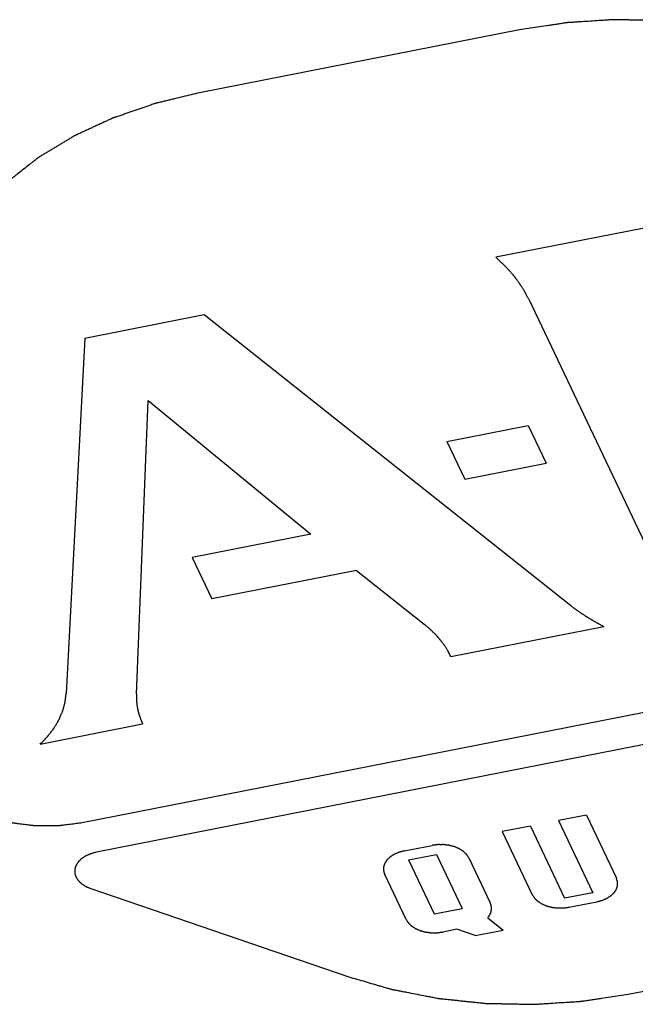
# Paper-space layout '10004648115_1_4' of a CAD drawing. Units: inches. Extents: x 0 to 34, y 0 to 22.
# Drawn here: x 11.9 to 12, y 10.8 to 11 of the extents above; entities that cross this region are included whole.
import ezdxf

# ---------------------------------------------------------------- set-up
doc = ezdxf.new("R2010")
doc.units = ezdxf.units.IN
doc.header["$LTSCALE"] = 1.87
doc.header["$MEASUREMENT"] = 0
doc.layers.get('0').update_dxf_attribs({"linetype": 'CONTINUOUS'})

psp = doc.layouts.new('10004648115_1_4')

# ---------------------------------------------------------------- linework, layer by layer
at = {"color": 7, "linetype": 'CONTINUOUS'}
for p, q in [((12.01598, 11.0333), (11.93003, 11.01641)), ((12.0994, 10.98988), (12.00957, 10.97223)), ((12.01844, 10.96101), (12.05408, 10.88607)), ((11.89925, 10.95055), (11.93125, 10.95684)), ((11.93125, 10.95684), (12.02967, 10.87879)), ((11.89925, 10.95055), (11.89424, 10.85515)), ((11.91308, 10.85493), (11.91628, 10.93379)), ((11.91628, 10.93379), (11.95989, 10.8979)), ((11.99643, 10.92281), (12.01827, 10.9271)), ((12.01827, 10.9271), (12.0231, 10.91694)), ((11.99643, 10.92281), (12.00127, 10.91264)), ((12.00127, 10.91264), (12.0231, 10.91694)), ((11.95989, 10.8979), (11.92809, 10.89165)), ((11.92809, 10.89165), (11.93339, 10.88052)), ((11.97219, 10.88814), (11.93339, 10.88052)), ((11.97219, 10.88814), (11.99041, 10.87369)), ((11.89854, 10.82048), (12.21254, 10.88219)), ((12.21634, 10.8742), (11.90234, 10.81249)), ((11.99754, 10.86507), (12.03858, 10.87314)), ((11.88728, 10.84155), (11.91477, 10.84695)), ((12.03394, 10.82248), (12.02641, 10.821)), ((12.02641, 10.821), (12.03562, 10.80164)), ((12.03394, 10.82248), (12.042, 10.80554)), ((12.01888, 10.81952), (12.01135, 10.81804)), ((12.01135, 10.81804), (12.01941, 10.8011)), ((12.01888, 10.81952), (12.02809, 10.80016)), ((11.985, 10.81286), (11.99253, 10.81434)), ((11.98615, 10.81044), (11.99368, 10.81192)), ((11.99368, 10.81192), (12.00058, 10.7974)), ((11.98615, 10.81044), (11.99305, 10.79592)), ((12.00236, 10.81098), (12.00811, 10.79888)), ((11.98552, 10.79444), (11.97977, 10.80654)), ((11.90088, 10.80272), (11.97016, 10.77904)), ((12.03562, 10.80164), (12.02809, 10.80016)), ((12.02924, 10.79774), (12.03677, 10.79922)), ((11.99305, 10.79592), (12.00058, 10.7974)), ((12.00745, 10.79491), (12.01157, 10.79162)), ((11.99912, 10.79182), (11.99536, 10.79108)), ((12.00404, 10.79014), (11.99912, 10.79182)), ((12.00404, 10.79014), (12.01157, 10.79162)), ((12.04514, 10.7744), (12.13109, 10.79129))]:
    psp.add_line(p, q, dxfattribs=at)
for points, knots in [([(12.09097, 11.02866), (12.09025, 11.02887), (12.0888, 11.02929), (12.08663, 11.02992), (12.08482, 11.03044), (12.08337, 11.03086), (12.08229, 11.03118), (12.08138, 11.03144), (12.08066, 11.03165), (12.08021, 11.03178), (12.07984, 11.03188), (12.07962, 11.03195), (12.07946, 11.032), (12.07937, 11.03202), (12.07927, 11.03204), (12.07915, 11.03206), (12.07885, 11.03212), (12.07842, 11.03221), (12.07783, 11.03232), (12.07724, 11.03243), (12.07646, 11.03258), (12.0751, 11.03285), (12.07315, 11.03323), (12.0712, 11.03361), (12.06983, 11.03387), (12.06905, 11.03402), (12.06846, 11.03414), (12.06788, 11.03425), (12.06744, 11.03434), (12.06715, 11.03439), (12.06702, 11.03442), (12.06693, 11.03444), (12.06683, 11.03445), (12.06666, 11.03447), (12.06641, 11.03449), (12.06602, 11.03453), (12.06553, 11.03458), (12.06475, 11.03467), (12.06377, 11.03477), (12.06259, 11.03489), (12.06142, 11.03502), (12.06024, 11.03514), (12.05907, 11.03526), (12.05789, 11.03539), (12.05691, 11.03549), (12.05613, 11.03557), (12.05564, 11.03563), (12.05525, 11.03567), (12.05495, 11.0357), (12.05471, 11.03572), (12.05454, 11.03574), (12.05444, 11.03575), (12.05437, 11.03576), (12.05429, 11.03576), (12.05419, 11.03576), (12.05401, 11.03577), (12.05375, 11.03577), (12.05345, 11.03578), (12.05304, 11.03579), (12.05253, 11.0358), (12.05172, 11.03581), (12.0507, 11.03583), (12.04948, 11.03586), (12.04825, 11.03588), (12.04703, 11.03591), (12.04581, 11.03593), (12.04459, 11.03596), (12.04357, 11.03598), (12.04275, 11.03599), (12.04224, 11.036), (12.04184, 11.03601), (12.04158, 11.03602), (12.0414, 11.03602), (12.0413, 11.03602), (12.0412, 11.03601), (12.04108, 11.03601), (12.04078, 11.03599), (12.04034, 11.03596), (12.03975, 11.03592), (12.03915, 11.03588), (12.03836, 11.03583), (12.03698, 11.03574), (12.03501, 11.03562), (12.03303, 11.03549), (12.03165, 11.0354), (12.03086, 11.03535), (12.03027, 11.03531), (12.02967, 11.03528), (12.02923, 11.03525), (12.02893, 11.03523), (12.02881, 11.03522), (12.02871, 11.03521), (12.02861, 11.0352), (12.02844, 11.03517), (12.02819, 11.03514), (12.02779, 11.03508), (12.0273, 11.035), (12.0265, 11.03488), (12.02551, 11.03473), (12.02432, 11.03455), (12.02273, 11.03431), (12.01995, 11.0339), (12.01757, 11.03354), (12.01598, 11.0333)], [0, 0, 0, 0, 0.03125, 0.0625, 0.09375, 0.109375, 0.125, 0.140625, 0.148438, 0.15625, 0.160156, 0.164062, 0.166016, 0.166992, 0.167969, 0.169922, 0.171875, 0.179688, 0.1875, 0.195312, 0.203125, 0.21875, 0.25, 0.28125, 0.296875, 0.304688, 0.3125, 0.320312, 0.328125, 0.330078, 0.332031, 0.333008, 0.333984, 0.335938, 0.339844, 0.34375, 0.351562, 0.359375, 0.375, 0.390625, 0.40625, 0.421875, 0.4375, 0.453125, 0.46875, 0.476562, 0.484375, 0.488281, 0.492188, 0.496094, 0.498047, 0.499023, 0.5, 0.500977, 0.501953, 0.503906, 0.507812, 0.511719, 0.515625, 0.523438, 0.53125, 0.546875, 0.5625, 0.578125, 0.59375, 0.609375, 0.625, 0.640625, 0.648438, 0.65625, 0.660156, 0.664062, 0.666016, 0.666992, 0.667969, 0.669922, 0.671875, 0.679688, 0.6875, 0.695312, 0.703125, 0.71875, 0.75, 0.78125, 0.796875, 0.804688, 0.8125, 0.820312, 0.828125, 0.830078, 0.832031, 0.833008, 0.833984, 0.835938, 0.839844, 0.84375, 0.851562, 0.859375, 0.875, 0.890625, 0.90625, 0.9375, 1, 1, 1, 1]), ([(11.93003, 11.01641), (11.92855, 11.01605), (11.92632, 11.0155), (11.92372, 11.01487), (11.92224, 11.01451), (11.92112, 11.01424), (11.92019, 11.01402), (11.91945, 11.01384), (11.91899, 11.01372), (11.91861, 11.01363), (11.91838, 11.01358), (11.91822, 11.01354), (11.91813, 11.01351), (11.91804, 11.01348), (11.91793, 11.01344), (11.91766, 11.01335), (11.91725, 11.01321), (11.91671, 11.01302), (11.91617, 11.01284), (11.91546, 11.01259), (11.9142, 11.01216), (11.9124, 11.01154), (11.91061, 11.01092), (11.90935, 11.01049), (11.90863, 11.01024), (11.90809, 11.01005), (11.90764, 11.0099), (11.90728, 11.00977), (11.90706, 11.0097), (11.90688, 11.00963), (11.90677, 11.0096), (11.90667, 11.00957), (11.90659, 11.00953), (11.90645, 11.00946), (11.90625, 11.00937), (11.90593, 11.00922), (11.90552, 11.00904), (11.90488, 11.00874), (11.90407, 11.00837), (11.90311, 11.00792), (11.90214, 11.00747), (11.90117, 11.00703), (11.90021, 11.00658), (11.89924, 11.00613), (11.89843, 11.00576), (11.89779, 11.00546), (11.89738, 11.00528), (11.89706, 11.00513), (11.89682, 11.00502), (11.89662, 11.00492), (11.89648, 11.00486), (11.8964, 11.00482), (11.89634, 11.00479), (11.89628, 11.00476), (11.89621, 11.00471), (11.89608, 11.00463), (11.89589, 11.00452), (11.89567, 11.00439), (11.89537, 11.00421), (11.895, 11.00398), (11.89441, 11.00363), (11.89366, 11.00318), (11.89277, 11.00264), (11.89188, 11.0021), (11.89099, 11.00156), (11.8901, 11.00102), (11.8892, 11.00049), (11.88846, 11.00004), (11.88787, 10.99968), (11.8875, 10.99946), (11.8872, 10.99928), (11.88701, 10.99916), (11.88688, 10.99909), (11.88681, 10.99904), (11.88675, 10.99899), (11.88667, 10.99893), (11.88654, 10.99883), (11.88639, 10.99871), (11.88614, 10.99851), (11.88582, 10.99826), (11.88544, 10.99797), (11.88494, 10.99757), (11.88406, 10.99688), (11.8828, 10.99589), (11.88155, 10.9949), (11.88067, 10.99421), (11.88016, 10.99382), (11.87979, 10.99352), (11.87947, 10.99328), (11.87922, 10.99308), (11.87906, 10.99295), (11.87894, 10.99286), (11.87886, 10.99279), (11.8788, 10.99275), (11.87874, 10.99269), (11.87865, 10.99259), (11.87851, 10.99245), (11.8783, 10.99223), (11.87803, 10.99195), (11.8776, 10.99151), (11.87706, 10.99095), (11.87642, 10.99028), (11.87556, 10.98939), (11.87448, 10.98828), (11.8732, 10.98694), (11.87234, 10.98605), (11.87191, 10.98561)], [0, 0, 0, 0, 0.0625, 0.09375, 0.109375, 0.125, 0.140625, 0.148438, 0.15625, 0.160156, 0.164062, 0.166016, 0.166992, 0.167969, 0.169922, 0.171875, 0.179688, 0.1875, 0.195312, 0.203125, 0.21875, 0.25, 0.28125, 0.296875, 0.304688, 0.3125, 0.320312, 0.324219, 0.328125, 0.330078, 0.332031, 0.333008, 0.333984, 0.335938, 0.339844, 0.34375, 0.351562, 0.359375, 0.375, 0.390625, 0.40625, 0.421875, 0.4375, 0.453125, 0.46875, 0.476562, 0.484375, 0.488281, 0.492188, 0.496094, 0.498047, 0.499023, 0.5, 0.500977, 0.501953, 0.503906, 0.507812, 0.511719, 0.515625, 0.523438, 0.53125, 0.546875, 0.5625, 0.578125, 0.59375, 0.609375, 0.625, 0.640625, 0.648438, 0.65625, 0.660156, 0.664062, 0.666016, 0.666992, 0.667969, 0.669922, 0.671875, 0.675781, 0.679688, 0.6875, 0.695312, 0.703125, 0.71875, 0.75, 0.78125, 0.796875, 0.804688, 0.8125, 0.820312, 0.824219, 0.828125, 0.830078, 0.832031, 0.833008, 0.833984, 0.835938, 0.839844, 0.84375, 0.851562, 0.859375, 0.875, 0.890625, 0.90625, 0.9375, 0.96875, 1, 1, 1, 1]), ([(12.01844, 10.96101), (12.01831, 10.96125), (12.01813, 10.96161), (12.01787, 10.96209), (12.01771, 10.96239), (12.01759, 10.96263), (12.01751, 10.96278), (12.01746, 10.96289), (12.01742, 10.96295), (12.01738, 10.96301), (12.01733, 10.96309), (12.01722, 10.96328), (12.01704, 10.96356), (12.0168, 10.96394), (12.01657, 10.96431), (12.01637, 10.96463), (12.01624, 10.96485), (12.01616, 10.96497), (12.01607, 10.96508), (12.01597, 10.96523), (12.0158, 10.96546), (12.01559, 10.96575), (12.01538, 10.96603), (12.01521, 10.96626), (12.01508, 10.96644), (12.01498, 10.96658), (12.01489, 10.9667), (12.01483, 10.96678), (12.01475, 10.96687), (12.01465, 10.96699), (12.01453, 10.96714), (12.01438, 10.96732), (12.01418, 10.96755), (12.01393, 10.96785), (12.01367, 10.96815), (12.01347, 10.96839), (12.01335, 10.96853), (12.01325, 10.96865), (12.01315, 10.96876), (12.01296, 10.96895), (12.0127, 10.96922), (12.01239, 10.96955), (12.01213, 10.96982), (12.01192, 10.97003), (12.01179, 10.97017), (12.01169, 10.97028), (12.01162, 10.97035), (12.01157, 10.9704), (12.01151, 10.97045), (12.0114, 10.97055), (12.01124, 10.9707), (12.011, 10.97092), (12.01068, 10.97121), (12.01019, 10.97166), (12.00981, 10.972), (12.00957, 10.97223)], [0, 0, 0, 0, 0.0625, 0.09375, 0.125, 0.140625, 0.15625, 0.164062, 0.167969, 0.171875, 0.179688, 0.1875, 0.21875, 0.25, 0.28125, 0.3125, 0.328125, 0.335938, 0.34375, 0.359375, 0.375, 0.40625, 0.4375, 0.453125, 0.46875, 0.484375, 0.492188, 0.5, 0.507812, 0.515625, 0.53125, 0.546875, 0.5625, 0.59375, 0.625, 0.640625, 0.65625, 0.664062, 0.671875, 0.6875, 0.71875, 0.75, 0.78125, 0.796875, 0.8125, 0.820312, 0.828125, 0.832031, 0.835938, 0.84375, 0.859375, 0.875, 0.90625, 0.9375, 1, 1, 1, 1]), ([(12.02967, 10.87879), (12.02983, 10.87867), (12.03007, 10.87849), (12.03038, 10.87825), (12.03058, 10.87809), (12.03074, 10.87797), (12.03084, 10.8779), (12.03092, 10.87784), (12.03101, 10.87777), (12.03117, 10.87766), (12.0314, 10.8775), (12.03167, 10.8773), (12.03194, 10.87711), (12.03217, 10.87695), (12.03233, 10.87683), (12.03242, 10.87677), (12.03251, 10.87671), (12.03262, 10.87664), (12.03279, 10.87653), (12.033, 10.87638), (12.03326, 10.87621), (12.03348, 10.87607), (12.03363, 10.87597), (12.03372, 10.87591), (12.03378, 10.87587), (12.03386, 10.87583), (12.03395, 10.87577), (12.03413, 10.87566), (12.03437, 10.87551), (12.03467, 10.87533), (12.03491, 10.87518), (12.03511, 10.87506), (12.03523, 10.87498), (12.03533, 10.87492), (12.03542, 10.87487), (12.03559, 10.87477), (12.03582, 10.87464), (12.0361, 10.87448), (12.03637, 10.87433), (12.03658, 10.87421), (12.03672, 10.87413), (12.03678, 10.87409), (12.03682, 10.87407), (12.03688, 10.87404), (12.03697, 10.87399), (12.03711, 10.87392), (12.03733, 10.8738), (12.0376, 10.87366), (12.03804, 10.87343), (12.03836, 10.87325), (12.03858, 10.87314)], [0, 0, 0, 0, 0.0625, 0.09375, 0.125, 0.140625, 0.15625, 0.164062, 0.171875, 0.1875, 0.21875, 0.25, 0.28125, 0.3125, 0.328125, 0.335938, 0.34375, 0.359375, 0.375, 0.40625, 0.4375, 0.46875, 0.484375, 0.492188, 0.5, 0.507812, 0.515625, 0.53125, 0.5625, 0.59375, 0.625, 0.640625, 0.65625, 0.664062, 0.671875, 0.6875, 0.71875, 0.75, 0.78125, 0.8125, 0.820312, 0.828125, 0.832031, 0.835938, 0.84375, 0.859375, 0.875, 0.90625, 0.9375, 1, 1, 1, 1]), ([(11.99754, 10.86507), (11.99744, 10.86526), (11.99724, 10.86564), (11.99701, 10.86607), (11.99686, 10.86636), (11.9968, 10.86647), (11.99675, 10.86657), (11.99669, 10.86666), (11.99659, 10.86683), (11.99644, 10.86706), (11.99626, 10.86734), (11.99608, 10.86761), (11.99593, 10.86785), (11.99583, 10.86801), (11.99577, 10.8681), (11.99569, 10.8682), (11.99561, 10.86832), (11.99546, 10.86851), (11.99528, 10.86874), (11.99506, 10.86903), (11.99488, 10.86927), (11.99475, 10.86943), (11.99468, 10.86953), (11.99463, 10.8696), (11.99457, 10.86967), (11.99449, 10.86975), (11.99435, 10.8699), (11.99408, 10.87021), (11.99381, 10.87051), (11.99358, 10.87078), (11.99348, 10.87088), (11.99341, 10.87097), (11.99332, 10.87106), (11.99317, 10.8712), (11.99296, 10.87141), (11.9927, 10.87166), (11.99244, 10.87192), (11.99225, 10.8721), (11.99212, 10.87223), (11.99205, 10.87229), (11.99199, 10.87236), (11.99188, 10.87244), (11.99176, 10.87255), (11.99156, 10.87272), (11.99131, 10.87293), (11.99091, 10.87327), (11.99061, 10.87352), (11.99041, 10.87369)], [0, 0, 0, 0, 0.0625, 0.125, 0.140625, 0.15625, 0.164062, 0.171875, 0.1875, 0.21875, 0.25, 0.28125, 0.3125, 0.328125, 0.335938, 0.34375, 0.359375, 0.375, 0.40625, 0.4375, 0.46875, 0.484375, 0.492188, 0.5, 0.507812, 0.515625, 0.53125, 0.5625, 0.625, 0.640625, 0.65625, 0.664062, 0.671875, 0.6875, 0.71875, 0.75, 0.78125, 0.8125, 0.820312, 0.828125, 0.835938, 0.84375, 0.859375, 0.875, 0.90625, 0.9375, 1, 1, 1, 1]), ([(11.88728, 10.84155), (11.88753, 10.84181), (11.8879, 10.84219), (11.88839, 10.8427), (11.8887, 10.84302), (11.88895, 10.84328), (11.8891, 10.84344), (11.88921, 10.84355), (11.88927, 10.84362), (11.88932, 10.84368), (11.88938, 10.84377), (11.88954, 10.84397), (11.88977, 10.84427), (11.89009, 10.84468), (11.8904, 10.84508), (11.89063, 10.84539), (11.89079, 10.84559), (11.89085, 10.84567), (11.89091, 10.84574), (11.89095, 10.84581), (11.89102, 10.84593), (11.89113, 10.84611), (11.89129, 10.84639), (11.8915, 10.84674), (11.89171, 10.84709), (11.89188, 10.84737), (11.89201, 10.84758), (11.89211, 10.84776), (11.89218, 10.84788), (11.89223, 10.84795), (11.89226, 10.84801), (11.89228, 10.84806), (11.89231, 10.84813), (11.89237, 10.84826), (11.89245, 10.84844), (11.89254, 10.84866), (11.89267, 10.84895), (11.89282, 10.84931), (11.89298, 10.84967), (11.89311, 10.84996), (11.89318, 10.85015), (11.89324, 10.85027), (11.89327, 10.85034), (11.89329, 10.85042), (11.89331, 10.85051), (11.89336, 10.85066), (11.89341, 10.85084), (11.89349, 10.85114), (11.89359, 10.85151), (11.8937, 10.85188), (11.89378, 10.85218), (11.89383, 10.85236), (11.89387, 10.85251), (11.8939, 10.8526), (11.89392, 10.85268), (11.89393, 10.85275), (11.89395, 10.85289), (11.89397, 10.85308), (11.89401, 10.85339), (11.89406, 10.85377), (11.89414, 10.85438), (11.8942, 10.85485), (11.89424, 10.85515)], [0, 0, 0, 0, 0.0625, 0.09375, 0.125, 0.140625, 0.15625, 0.164062, 0.167969, 0.171875, 0.179688, 0.1875, 0.21875, 0.25, 0.28125, 0.3125, 0.320312, 0.328125, 0.332031, 0.335938, 0.34375, 0.359375, 0.375, 0.40625, 0.4375, 0.453125, 0.46875, 0.484375, 0.492188, 0.496094, 0.5, 0.503906, 0.507812, 0.515625, 0.53125, 0.546875, 0.5625, 0.59375, 0.625, 0.640625, 0.65625, 0.664062, 0.667969, 0.671875, 0.679688, 0.6875, 0.703125, 0.71875, 0.75, 0.78125, 0.796875, 0.8125, 0.820312, 0.828125, 0.832031, 0.835938, 0.84375, 0.859375, 0.875, 0.90625, 0.9375, 1, 1, 1, 1]), ([(11.91308, 10.85493), (11.91308, 10.85477), (11.91308, 10.85444), (11.91308, 10.85403), (11.91308, 10.85374), (11.91308, 10.85358), (11.91309, 10.85342), (11.91311, 10.85321), (11.91313, 10.85297), (11.91315, 10.85272), (11.91317, 10.85252), (11.91318, 10.85237), (11.91319, 10.85229), (11.9132, 10.8522), (11.91322, 10.85209), (11.91325, 10.85192), (11.91328, 10.8517), (11.91333, 10.85144), (11.91336, 10.85122), (11.91339, 10.85105), (11.91341, 10.85092), (11.91345, 10.8508), (11.91349, 10.85064), (11.91354, 10.85044), (11.9136, 10.85019), (11.91365, 10.84999), (11.91369, 10.84983), (11.91372, 10.84973), (11.91374, 10.84965), (11.91376, 10.84956), (11.91381, 10.84941), (11.91389, 10.8492), (11.91397, 10.84894), (11.91406, 10.84869), (11.91413, 10.84847), (11.91419, 10.8483), (11.91424, 10.84818), (11.91429, 10.84806), (11.9144, 10.84781), (11.91456, 10.84744), (11.9147, 10.84712), (11.91477, 10.84695)], [0, 0, 0, 0, 0.0625, 0.125, 0.15625, 0.171875, 0.1875, 0.21875, 0.25, 0.28125, 0.3125, 0.328125, 0.335938, 0.34375, 0.359375, 0.375, 0.40625, 0.4375, 0.46875, 0.484375, 0.5, 0.515625, 0.53125, 0.5625, 0.59375, 0.625, 0.640625, 0.65625, 0.664062, 0.671875, 0.6875, 0.71875, 0.75, 0.78125, 0.8125, 0.828125, 0.84375, 0.859375, 0.875, 0.9375, 1, 1, 1, 1]), ([(11.85774, 10.83442), (11.85794, 10.83411), (11.85825, 10.83364), (11.85866, 10.833), (11.85896, 10.83253), (11.85927, 10.83206), (11.85952, 10.83166), (11.85973, 10.83135), (11.85986, 10.83115), (11.85996, 10.83099), (11.86004, 10.83088), (11.8601, 10.83078), (11.86014, 10.83071), (11.86017, 10.83067), (11.86019, 10.83064), (11.86022, 10.83061), (11.86025, 10.83058), (11.86032, 10.83051), (11.86041, 10.83043), (11.86052, 10.83032), (11.86067, 10.83018), (11.86085, 10.83), (11.86115, 10.82972), (11.86152, 10.82936), (11.86196, 10.82894), (11.86241, 10.82851), (11.86278, 10.82816), (11.86307, 10.82787), (11.86326, 10.82769), (11.8634, 10.82755), (11.86351, 10.82745), (11.86361, 10.82736), (11.86367, 10.82729), (11.86371, 10.82726), (11.86373, 10.82723), (11.86377, 10.82721), (11.86382, 10.82718), (11.8639, 10.82713), (11.86402, 10.82705), (11.86416, 10.82696), (11.86435, 10.82684), (11.86458, 10.82669), (11.86496, 10.82645), (11.86543, 10.82615), (11.86599, 10.82578), (11.86655, 10.82542), (11.86702, 10.82512), (11.8674, 10.82488), (11.86764, 10.82473), (11.86782, 10.82461), (11.86796, 10.82451), (11.86808, 10.82444), (11.86816, 10.82439), (11.86821, 10.82436), (11.86824, 10.82433), (11.86829, 10.82432), (11.86834, 10.82429), (11.86844, 10.82425), (11.86858, 10.82419), (11.86875, 10.82412), (11.86898, 10.82402), (11.86926, 10.8239), (11.86971, 10.82371), (11.87027, 10.82347), (11.87095, 10.82318), (11.87162, 10.82289), (11.87218, 10.82265), (11.87263, 10.82245), (11.87291, 10.82233), (11.87314, 10.82224), (11.87331, 10.82216), (11.87345, 10.8221), (11.87355, 10.82206), (11.8736, 10.82204), (11.87365, 10.82202), (11.87369, 10.82201), (11.87375, 10.82199), (11.87386, 10.82196), (11.87401, 10.82192), (11.8742, 10.82187), (11.87444, 10.82181), (11.87475, 10.82173), (11.87524, 10.8216), (11.87586, 10.82143), (11.87659, 10.82124), (11.87733, 10.82104), (11.87795, 10.82088), (11.87844, 10.82075), (11.87874, 10.82067), (11.87899, 10.8206), (11.87917, 10.82055), (11.87933, 10.82051), (11.87943, 10.82048), (11.8795, 10.82047), (11.87954, 10.82045), (11.87959, 10.82045), (11.87966, 10.82044), (11.87977, 10.82043), (11.87993, 10.82041), (11.88013, 10.82038), (11.88039, 10.82035), (11.88072, 10.82031), (11.88124, 10.82024), (11.88189, 10.82016), (11.88267, 10.82006), (11.88345, 10.81996), (11.8841, 10.81988), (11.88463, 10.81981), (11.88495, 10.81977), (11.88521, 10.81974), (11.88541, 10.81971), (11.88557, 10.81969), (11.8857, 10.81967), (11.8858, 10.81966), (11.8859, 10.81966), (11.88603, 10.81966), (11.8862, 10.81966), (11.8864, 10.81966), (11.88666, 10.81966), (11.88699, 10.81966), (11.88753, 10.81966), (11.88819, 10.81966), (11.88899, 10.81966), (11.88978, 10.81966), (11.89045, 10.81966), (11.89098, 10.81966), (11.89131, 10.81966), (11.89158, 10.81966), (11.89178, 10.81966), (11.89194, 10.81966), (11.89208, 10.81966), (11.89218, 10.81966), (11.89228, 10.81967), (11.89241, 10.81969), (11.89257, 10.81971), (11.89277, 10.81974), (11.89304, 10.81977), (11.89337, 10.81981), (11.8939, 10.81988), (11.89456, 10.81997), (11.89536, 10.82007), (11.89615, 10.82017), (11.89722, 10.82031), (11.89801, 10.82041), (11.89854, 10.82048)], [0, 0, 0, 0, 0.03125, 0.046875, 0.0625, 0.078125, 0.09375, 0.101562, 0.109375, 0.113281, 0.117188, 0.121094, 0.123047, 0.124023, 0.125, 0.125977, 0.126953, 0.128906, 0.132812, 0.136719, 0.140625, 0.148438, 0.15625, 0.171875, 0.1875, 0.203125, 0.21875, 0.226562, 0.234375, 0.238281, 0.242188, 0.246094, 0.248047, 0.249023, 0.25, 0.250977, 0.251953, 0.253906, 0.257812, 0.261719, 0.265625, 0.273438, 0.28125, 0.296875, 0.3125, 0.328125, 0.34375, 0.351562, 0.359375, 0.363281, 0.367188, 0.371094, 0.373047, 0.374023, 0.375, 0.375977, 0.376953, 0.378906, 0.382812, 0.386719, 0.390625, 0.398438, 0.40625, 0.421875, 0.4375, 0.453125, 0.46875, 0.476562, 0.484375, 0.488281, 0.492188, 0.496094, 0.498047, 0.499023, 0.5, 0.500977, 0.501953, 0.503906, 0.507812, 0.511719, 0.515625, 0.523438, 0.53125, 0.546875, 0.5625, 0.578125, 0.59375, 0.601562, 0.609375, 0.613281, 0.617188, 0.621094, 0.623047, 0.624023, 0.625, 0.625977, 0.626953, 0.628906, 0.632812, 0.636719, 0.640625, 0.648438, 0.65625, 0.671875, 0.6875, 0.703125, 0.71875, 0.726562, 0.734375, 0.738281, 0.742188, 0.746094, 0.748047, 0.75, 0.751953, 0.753906, 0.757812, 0.761719, 0.765625, 0.773438, 0.78125, 0.796875, 0.8125, 0.828125, 0.84375, 0.851562, 0.859375, 0.863281, 0.867188, 0.871094, 0.873047, 0.875, 0.876953, 0.878906, 0.882812, 0.886719, 0.890625, 0.898438, 0.90625, 0.921875, 0.9375, 0.953125, 0.96875, 1, 1, 1, 1]), ([(11.90234, 10.81249), (11.90215, 10.81244), (11.90187, 10.81237), (11.9015, 10.81227), (11.90127, 10.81221), (11.90108, 10.81216), (11.90097, 10.81212), (11.90087, 10.8121), (11.90081, 10.81208), (11.90075, 10.81205), (11.90062, 10.81199), (11.90043, 10.81191), (11.90018, 10.8118), (11.89993, 10.8117), (11.89974, 10.81162), (11.89961, 10.81156), (11.89956, 10.81154), (11.89952, 10.81152), (11.89948, 10.8115), (11.89942, 10.81146), (11.89933, 10.8114), (11.89919, 10.81131), (11.89901, 10.8112), (11.89883, 10.81108), (11.89869, 10.81099), (11.89858, 10.81092), (11.89849, 10.81086), (11.89842, 10.81082), (11.89837, 10.81078), (11.89833, 10.81074), (11.89827, 10.81069), (11.89817, 10.81059), (11.89803, 10.81045), (11.89786, 10.81029), (11.89771, 10.81015), (11.8976, 10.81004), (11.89753, 10.80997), (11.89748, 10.80993), (11.89745, 10.8099), (11.89743, 10.80987), (11.89741, 10.80983), (11.89735, 10.80974), (11.89726, 10.8096), (11.89715, 10.80943), (11.89703, 10.80925), (11.89695, 10.80911), (11.89689, 10.80902), (11.89687, 10.80898), (11.89685, 10.80895), (11.89683, 10.80892), (11.89682, 10.80887), (11.89679, 10.80879), (11.89675, 10.80866), (11.8967, 10.8085), (11.89666, 10.80834), (11.89662, 10.80821), (11.89659, 10.80812), (11.89656, 10.80804), (11.89655, 10.80798), (11.89654, 10.80795), (11.89653, 10.80793), (11.89653, 10.8079), (11.89653, 10.80787), (11.89653, 10.80781), (11.89653, 10.80773), (11.89653, 10.80764), (11.89653, 10.80751), (11.89653, 10.80734), (11.89653, 10.80718), (11.89653, 10.80705), (11.89653, 10.80697), (11.89653, 10.80692), (11.89653, 10.80688), (11.89654, 10.80685), (11.89655, 10.80681), (11.89658, 10.80671), (11.89663, 10.80657), (11.89669, 10.80637), (11.89675, 10.80618), (11.8968, 10.80603), (11.89683, 10.80594), (11.89684, 10.8059), (11.89685, 10.80586), (11.89686, 10.80583), (11.8969, 10.80578), (11.89695, 10.80571), (11.89702, 10.80559), (11.89712, 10.80544), (11.89722, 10.80529), (11.8973, 10.80517), (11.89735, 10.80508), (11.8974, 10.805), (11.89744, 10.80495), (11.89746, 10.80492), (11.89747, 10.8049), (11.89749, 10.80488), (11.89752, 10.80485), (11.89757, 10.8048), (11.89764, 10.80474), (11.89772, 10.80466), (11.89784, 10.80455), (11.89798, 10.80441), (11.89812, 10.80428), (11.89823, 10.80417), (11.8983, 10.8041), (11.89835, 10.80406), (11.89838, 10.80403), (11.89841, 10.80401), (11.89846, 10.80398), (11.89856, 10.80391), (11.89872, 10.80381), (11.89894, 10.80367), (11.89915, 10.80353), (11.89931, 10.80343), (11.89942, 10.80336), (11.89947, 10.80333), (11.8995, 10.80331), (11.89954, 10.80329), (11.89962, 10.80326), (11.89972, 10.80321), (11.89989, 10.80314), (11.90011, 10.80305), (11.90045, 10.8029), (11.9007, 10.80279), (11.90088, 10.80272)], [0, 0, 0, 0, 0.03125, 0.046875, 0.0625, 0.070312, 0.078125, 0.082031, 0.085938, 0.089844, 0.09375, 0.109375, 0.125, 0.140625, 0.15625, 0.160156, 0.164062, 0.166016, 0.167969, 0.171875, 0.179688, 0.1875, 0.203125, 0.21875, 0.226562, 0.234375, 0.242188, 0.246094, 0.25, 0.253906, 0.257812, 0.265625, 0.28125, 0.296875, 0.3125, 0.320312, 0.328125, 0.332031, 0.333984, 0.335938, 0.339844, 0.34375, 0.359375, 0.375, 0.390625, 0.40625, 0.410156, 0.414062, 0.416016, 0.417969, 0.421875, 0.429688, 0.4375, 0.453125, 0.46875, 0.476562, 0.484375, 0.492188, 0.496094, 0.498047, 0.5, 0.501953, 0.503906, 0.507812, 0.515625, 0.523438, 0.53125, 0.546875, 0.5625, 0.570312, 0.578125, 0.582031, 0.583984, 0.585938, 0.589844, 0.59375, 0.609375, 0.625, 0.640625, 0.65625, 0.660156, 0.664062, 0.666016, 0.667969, 0.671875, 0.679688, 0.6875, 0.703125, 0.71875, 0.726562, 0.734375, 0.742188, 0.746094, 0.748047, 0.75, 0.751953, 0.753906, 0.757812, 0.765625, 0.773438, 0.78125, 0.796875, 0.8125, 0.820312, 0.828125, 0.832031, 0.833984, 0.835938, 0.839844, 0.84375, 0.859375, 0.875, 0.890625, 0.90625, 0.910156, 0.914062, 0.916016, 0.917969, 0.921875, 0.929688, 0.9375, 0.953125, 0.96875, 1, 1, 1, 1]), ([(11.985, 10.81286), (11.98488, 10.81283), (11.98464, 10.81276), (11.98435, 10.81268), (11.98411, 10.81262), (11.98393, 10.81257), (11.98379, 10.81253), (11.98368, 10.81251), (11.98362, 10.81249), (11.98358, 10.81248), (11.98354, 10.81246), (11.98349, 10.81244), (11.98339, 10.8124), (11.98321, 10.81232), (11.98294, 10.8122), (11.98267, 10.81209), (11.98249, 10.81201), (11.98239, 10.81197), (11.98234, 10.81195), (11.9823, 10.81193), (11.98227, 10.81191), (11.98222, 10.81188), (11.98214, 10.81183), (11.98198, 10.81173), (11.9818, 10.81161), (11.98162, 10.81149), (11.98149, 10.8114), (11.98137, 10.81133), (11.98129, 10.81128), (11.98125, 10.81125), (11.98121, 10.81123), (11.98119, 10.8112), (11.98115, 10.81117), (11.98109, 10.81111), (11.98096, 10.81099), (11.98082, 10.81085), (11.98067, 10.81071), (11.98056, 10.8106), (11.98047, 10.81052), (11.98041, 10.81045), (11.98038, 10.81042), (11.98034, 10.81039), (11.98033, 10.81037), (11.9803, 10.81033), (11.98026, 10.81026), (11.9802, 10.81017), (11.98013, 10.81005), (11.98005, 10.80994), (11.97998, 10.80982), (11.97991, 10.80971), (11.97985, 10.80961), (11.9798, 10.80955), (11.97978, 10.80951), (11.97976, 10.80948), (11.97975, 10.80945), (11.97974, 10.80941), (11.97972, 10.80934), (11.97969, 10.80924), (11.97965, 10.80912), (11.97961, 10.809), (11.97958, 10.80887), (11.97954, 10.80875), (11.97951, 10.80865), (11.97948, 10.80858), (11.97947, 10.80854), (11.97946, 10.80851), (11.97946, 10.80848), (11.97946, 10.80844), (11.97946, 10.80837), (11.97946, 10.80826), (11.97946, 10.80814), (11.97946, 10.80802), (11.97946, 10.80789), (11.97946, 10.80777), (11.97946, 10.80767), (11.97946, 10.8076), (11.97946, 10.80755), (11.97946, 10.80752), (11.97947, 10.80749), (11.97949, 10.80745), (11.97951, 10.80738), (11.97954, 10.80728), (11.97958, 10.80715), (11.97963, 10.80699), (11.97969, 10.80678), (11.97974, 10.80662), (11.97977, 10.80654)], [0, 0, 0, 0, 0.03125, 0.0625, 0.078125, 0.09375, 0.109375, 0.117188, 0.121094, 0.125, 0.128906, 0.132812, 0.140625, 0.15625, 0.1875, 0.21875, 0.234375, 0.242188, 0.246094, 0.25, 0.253906, 0.257812, 0.265625, 0.28125, 0.3125, 0.328125, 0.34375, 0.359375, 0.367188, 0.371094, 0.375, 0.378906, 0.382812, 0.390625, 0.40625, 0.4375, 0.453125, 0.46875, 0.484375, 0.492188, 0.496094, 0.5, 0.503906, 0.507812, 0.515625, 0.53125, 0.546875, 0.5625, 0.578125, 0.59375, 0.609375, 0.617188, 0.621094, 0.625, 0.628906, 0.632812, 0.640625, 0.65625, 0.671875, 0.6875, 0.703125, 0.71875, 0.734375, 0.742188, 0.746094, 0.75, 0.753906, 0.757812, 0.765625, 0.78125, 0.796875, 0.8125, 0.828125, 0.84375, 0.859375, 0.867188, 0.871094, 0.875, 0.878906, 0.882812, 0.890625, 0.90625, 0.921875, 0.9375, 0.96875, 1, 1, 1, 1]), ([(12.00236, 10.81098), (12.00231, 10.81105), (12.00221, 10.81121), (12.00209, 10.8114), (12.00199, 10.81155), (12.00192, 10.81166), (12.00185, 10.81176), (12.00181, 10.81182), (12.00179, 10.81186), (12.00177, 10.81189), (12.00174, 10.81191), (12.00171, 10.81195), (12.00164, 10.81201), (12.00156, 10.81209), (12.00145, 10.8122), (12.00131, 10.81233), (12.00116, 10.81247), (12.00104, 10.81259), (12.00098, 10.81265), (12.00094, 10.81268), (12.00092, 10.81271), (12.00088, 10.81273), (12.00084, 10.81276), (12.00076, 10.81281), (12.00064, 10.81288), (12.00051, 10.81297), (12.00033, 10.81309), (12.00014, 10.8132), (11.99999, 10.81331), (11.99991, 10.81336), (11.99986, 10.81339), (11.99983, 10.81341), (11.99979, 10.81343), (11.99973, 10.81345), (11.99964, 10.81349), (11.9995, 10.81355), (11.99934, 10.81362), (11.99912, 10.81371), (11.99891, 10.8138), (11.99872, 10.81388), (11.99862, 10.81393), (11.99857, 10.81395), (11.99853, 10.81397), (11.99848, 10.81398), (11.99842, 10.81399), (11.99832, 10.81402), (11.99811, 10.81408), (11.99782, 10.81415), (11.99752, 10.81423), (11.99731, 10.81429), (11.99719, 10.81432), (11.99711, 10.81435), (11.99701, 10.81435), (11.99689, 10.81437), (11.99667, 10.8144), (11.99635, 10.81444), (11.99604, 10.81448), (11.99582, 10.81451), (11.99569, 10.81452), (11.9956, 10.81454), (11.9955, 10.81453), (11.99537, 10.81454), (11.99515, 10.81453), (11.99483, 10.81453), (11.99451, 10.81453), (11.99429, 10.81454), (11.99416, 10.81453), (11.99406, 10.81454), (11.99397, 10.81452), (11.99384, 10.81451), (11.99368, 10.81449), (11.99349, 10.81446), (11.99323, 10.81443), (11.99291, 10.81439), (11.99266, 10.81435), (11.99253, 10.81434)], [0, 0, 0, 0, 0.03125, 0.0625, 0.078125, 0.09375, 0.109375, 0.117188, 0.121094, 0.125, 0.128906, 0.132812, 0.140625, 0.15625, 0.171875, 0.1875, 0.21875, 0.234375, 0.242188, 0.246094, 0.25, 0.253906, 0.257812, 0.265625, 0.28125, 0.296875, 0.3125, 0.34375, 0.359375, 0.367188, 0.371094, 0.375, 0.378906, 0.382812, 0.390625, 0.40625, 0.421875, 0.4375, 0.46875, 0.484375, 0.492188, 0.496094, 0.5, 0.503906, 0.507812, 0.515625, 0.53125, 0.5625, 0.59375, 0.609375, 0.617188, 0.625, 0.632812, 0.640625, 0.65625, 0.6875, 0.71875, 0.734375, 0.742188, 0.75, 0.757812, 0.765625, 0.78125, 0.8125, 0.84375, 0.859375, 0.867188, 0.875, 0.882812, 0.890625, 0.90625, 0.921875, 0.9375, 0.96875, 1, 1, 1, 1]), ([(12.03677, 10.79922), (12.03689, 10.79925), (12.03713, 10.79931), (12.03742, 10.79939), (12.03766, 10.79945), (12.03784, 10.7995), (12.03798, 10.79954), (12.03809, 10.79957), (12.03815, 10.79958), (12.03819, 10.79959), (12.03823, 10.79961), (12.03828, 10.79964), (12.03838, 10.79968), (12.03856, 10.79976), (12.03883, 10.79987), (12.0391, 10.79998), (12.03928, 10.80007), (12.03937, 10.8001), (12.03943, 10.80013), (12.03947, 10.80014), (12.0395, 10.80017), (12.03955, 10.8002), (12.03963, 10.80025), (12.03978, 10.80035), (12.03997, 10.80047), (12.04015, 10.80058), (12.04028, 10.80067), (12.0404, 10.80074), (12.04048, 10.80079), (12.04052, 10.80082), (12.04056, 10.80084), (12.04058, 10.80087), (12.04062, 10.8009), (12.04068, 10.80097), (12.04081, 10.80109), (12.04095, 10.80123), (12.0411, 10.80137), (12.04121, 10.80147), (12.0413, 10.80156), (12.04136, 10.80162), (12.04139, 10.80165), (12.04142, 10.80168), (12.04144, 10.80171), (12.04147, 10.80175), (12.04151, 10.80181), (12.04157, 10.80191), (12.04164, 10.80202), (12.04171, 10.80214), (12.04179, 10.80225), (12.04186, 10.80236), (12.04192, 10.80246), (12.04197, 10.80253), (12.04199, 10.80256), (12.04201, 10.80259), (12.04202, 10.80262), (12.04203, 10.80266), (12.04205, 10.80273), (12.04208, 10.80284), (12.04212, 10.80296), (12.04216, 10.80308), (12.04219, 10.8032), (12.04223, 10.80332), (12.04226, 10.80342), (12.04228, 10.80349), (12.0423, 10.80353), (12.04231, 10.80356), (12.04231, 10.80359), (12.04231, 10.80363), (12.04231, 10.80371), (12.04231, 10.80381), (12.04231, 10.80393), (12.04231, 10.80406), (12.04231, 10.80418), (12.04231, 10.8043), (12.04231, 10.80441), (12.04231, 10.80448), (12.04231, 10.80452), (12.04231, 10.80455), (12.0423, 10.80458), (12.04228, 10.80462), (12.04226, 10.80469), (12.04223, 10.8048), (12.04219, 10.80492), (12.04214, 10.80508), (12.04208, 10.80529), (12.04203, 10.80545), (12.042, 10.80554)], [0, 0, 0, 0, 0.03125, 0.0625, 0.078125, 0.09375, 0.109375, 0.117188, 0.121094, 0.125, 0.128906, 0.132812, 0.140625, 0.15625, 0.1875, 0.21875, 0.234375, 0.242188, 0.246094, 0.25, 0.253906, 0.257812, 0.265625, 0.28125, 0.3125, 0.328125, 0.34375, 0.359375, 0.367188, 0.371094, 0.375, 0.378906, 0.382812, 0.390625, 0.40625, 0.4375, 0.453125, 0.46875, 0.484375, 0.492188, 0.496094, 0.5, 0.503906, 0.507812, 0.515625, 0.53125, 0.546875, 0.5625, 0.578125, 0.59375, 0.609375, 0.617188, 0.621094, 0.625, 0.628906, 0.632812, 0.640625, 0.65625, 0.671875, 0.6875, 0.703125, 0.71875, 0.734375, 0.742188, 0.746094, 0.75, 0.753906, 0.757812, 0.765625, 0.78125, 0.796875, 0.8125, 0.828125, 0.84375, 0.859375, 0.867188, 0.871094, 0.875, 0.878906, 0.882812, 0.890625, 0.90625, 0.921875, 0.9375, 0.96875, 1, 1, 1, 1]), ([(12.00745, 10.79491), (12.0075, 10.79499), (12.00761, 10.79514), (12.00774, 10.79531), (12.00783, 10.79542), (12.00786, 10.79547), (12.00789, 10.79551), (12.00791, 10.79555), (12.00795, 10.79562), (12.008, 10.79572), (12.00806, 10.79585), (12.00812, 10.79597), (12.00817, 10.79607), (12.00821, 10.79614), (12.00823, 10.79618), (12.00824, 10.79622), (12.00825, 10.79628), (12.00829, 10.7964), (12.00833, 10.79654), (12.00837, 10.79669), (12.00839, 10.79676), (12.0084, 10.7968), (12.00841, 10.79683), (12.00841, 10.79687), (12.00842, 10.79691), (12.00842, 10.79698), (12.00843, 10.79713), (12.00844, 10.79728), (12.00845, 10.79741), (12.00845, 10.79747), (12.00846, 10.79751), (12.00845, 10.79755), (12.00844, 10.79763), (12.00843, 10.79774), (12.00841, 10.79786), (12.00839, 10.79799), (12.00837, 10.7981), (12.00836, 10.79817), (12.00835, 10.79822), (12.00834, 10.79826), (12.00832, 10.79831), (12.00827, 10.79844), (12.00821, 10.79863), (12.00815, 10.79879), (12.00811, 10.79888)], [0, 0, 0, 0, 0.0625, 0.125, 0.140625, 0.15625, 0.164062, 0.171875, 0.1875, 0.21875, 0.25, 0.28125, 0.3125, 0.328125, 0.335938, 0.34375, 0.359375, 0.375, 0.4375, 0.46875, 0.484375, 0.492188, 0.5, 0.507812, 0.515625, 0.53125, 0.5625, 0.625, 0.640625, 0.65625, 0.664062, 0.671875, 0.6875, 0.71875, 0.75, 0.78125, 0.8125, 0.828125, 0.835938, 0.84375, 0.859375, 0.875, 0.9375, 1, 1, 1, 1]), ([(12.01941, 10.8011), (12.01946, 10.80102), (12.01956, 10.80087), (12.01968, 10.80068), (12.01978, 10.80053), (12.01985, 10.80041), (12.01991, 10.80032), (12.01996, 10.80025), (12.01998, 10.80021), (12.02, 10.80018), (12.02003, 10.80016), (12.02006, 10.80012), (12.02013, 10.80007), (12.02021, 10.79998), (12.02032, 10.79988), (12.02046, 10.79974), (12.02061, 10.7996), (12.02073, 10.79948), (12.02079, 10.79942), (12.02083, 10.79939), (12.02085, 10.79936), (12.02089, 10.79934), (12.02093, 10.79931), (12.02101, 10.79926), (12.02113, 10.79919), (12.02126, 10.7991), (12.02144, 10.79899), (12.02162, 10.79887), (12.02178, 10.79877), (12.02186, 10.79872), (12.02191, 10.79869), (12.02194, 10.79866), (12.02198, 10.79865), (12.02204, 10.79862), (12.02213, 10.79858), (12.02227, 10.79853), (12.02243, 10.79846), (12.02265, 10.79836), (12.02286, 10.79827), (12.02305, 10.79819), (12.02315, 10.79815), (12.0232, 10.79813), (12.02324, 10.79811), (12.02329, 10.7981), (12.02335, 10.79808), (12.02345, 10.79805), (12.02366, 10.798), (12.02395, 10.79792), (12.02425, 10.79784), (12.02446, 10.79779), (12.02458, 10.79776), (12.02466, 10.79773), (12.02476, 10.79772), (12.02488, 10.7977), (12.0251, 10.79768), (12.02542, 10.79763), (12.02573, 10.7976), (12.02595, 10.79757), (12.02608, 10.79755), (12.02617, 10.79754), (12.02627, 10.79754), (12.0264, 10.79754), (12.02662, 10.79754), (12.02694, 10.79754), (12.02726, 10.79754), (12.02748, 10.79754), (12.02761, 10.79754), (12.02771, 10.79754), (12.0278, 10.79755), (12.02793, 10.79757), (12.02809, 10.79759), (12.02828, 10.79761), (12.02854, 10.79765), (12.02886, 10.79769), (12.02911, 10.79772), (12.02924, 10.79774)], [0, 0, 0, 0, 0.03125, 0.0625, 0.078125, 0.09375, 0.109375, 0.117188, 0.121094, 0.125, 0.128906, 0.132812, 0.140625, 0.15625, 0.171875, 0.1875, 0.21875, 0.234375, 0.242188, 0.246094, 0.25, 0.253906, 0.257812, 0.265625, 0.28125, 0.296875, 0.3125, 0.34375, 0.359375, 0.367188, 0.371094, 0.375, 0.378906, 0.382812, 0.390625, 0.40625, 0.421875, 0.4375, 0.46875, 0.484375, 0.492188, 0.496094, 0.5, 0.503906, 0.507812, 0.515625, 0.53125, 0.5625, 0.59375, 0.609375, 0.617188, 0.625, 0.632812, 0.640625, 0.65625, 0.6875, 0.71875, 0.734375, 0.742188, 0.75, 0.757812, 0.765625, 0.78125, 0.8125, 0.84375, 0.859375, 0.867188, 0.875, 0.882812, 0.890625, 0.90625, 0.921875, 0.9375, 0.96875, 1, 1, 1, 1]), ([(11.98552, 10.79444), (11.98557, 10.79436), (11.98567, 10.79421), (11.9858, 10.79402), (11.98589, 10.79387), (11.98597, 10.79375), (11.98603, 10.79366), (11.98607, 10.79359), (11.9861, 10.79355), (11.98611, 10.79352), (11.98614, 10.7935), (11.98618, 10.79347), (11.98624, 10.79341), (11.98633, 10.79332), (11.98644, 10.79322), (11.98658, 10.79308), (11.98672, 10.79294), (11.98685, 10.79282), (11.98691, 10.79276), (11.98694, 10.79273), (11.98697, 10.7927), (11.987, 10.79268), (11.98705, 10.79265), (11.98713, 10.7926), (11.98724, 10.79253), (11.98738, 10.79244), (11.98756, 10.79233), (11.98774, 10.79221), (11.9879, 10.79211), (11.98798, 10.79206), (11.98802, 10.79203), (11.98806, 10.792), (11.9881, 10.79199), (11.98815, 10.79197), (11.98825, 10.79193), (11.98838, 10.79187), (11.98855, 10.7918), (11.98876, 10.7917), (11.98898, 10.79161), (11.98917, 10.79153), (11.98926, 10.79149), (11.98932, 10.79147), (11.98936, 10.79145), (11.9894, 10.79144), (11.98946, 10.79142), (11.98957, 10.79139), (11.98977, 10.79134), (11.99007, 10.79126), (11.99036, 10.79118), (11.99057, 10.79113), (11.99069, 10.7911), (11.99078, 10.79107), (11.99087, 10.79106), (11.991, 10.79104), (11.99122, 10.79102), (11.99153, 10.79098), (11.99185, 10.79094), (11.99207, 10.79091), (11.99219, 10.79089), (11.99229, 10.79088), (11.99238, 10.79088), (11.99251, 10.79088), (11.99273, 10.79088), (11.99305, 10.79088), (11.99338, 10.79088), (11.9936, 10.79088), (11.99373, 10.79088), (11.99382, 10.79088), (11.99392, 10.79089), (11.99405, 10.79091), (11.99421, 10.79093), (11.9944, 10.79095), (11.99465, 10.79099), (11.99497, 10.79103), (11.99523, 10.79106), (11.99536, 10.79108)], [0, 0, 0, 0, 0.03125, 0.0625, 0.078125, 0.09375, 0.109375, 0.117188, 0.121094, 0.125, 0.128906, 0.132812, 0.140625, 0.15625, 0.171875, 0.1875, 0.21875, 0.234375, 0.242188, 0.246094, 0.25, 0.253906, 0.257812, 0.265625, 0.28125, 0.296875, 0.3125, 0.34375, 0.359375, 0.367188, 0.371094, 0.375, 0.378906, 0.382812, 0.390625, 0.40625, 0.421875, 0.4375, 0.46875, 0.484375, 0.492188, 0.496094, 0.5, 0.503906, 0.507812, 0.515625, 0.53125, 0.5625, 0.59375, 0.609375, 0.617188, 0.625, 0.632812, 0.640625, 0.65625, 0.6875, 0.71875, 0.734375, 0.742188, 0.75, 0.757812, 0.765625, 0.78125, 0.8125, 0.84375, 0.859375, 0.867188, 0.875, 0.882812, 0.890625, 0.90625, 0.921875, 0.9375, 0.96875, 1, 1, 1, 1]), ([(11.97016, 10.77904), (11.97088, 10.77883), (11.97233, 10.77841), (11.9745, 10.77778), (11.97631, 10.77725), (11.97775, 10.77683), (11.97884, 10.77652), (11.97974, 10.77626), (11.98047, 10.77605), (11.98092, 10.77591), (11.98128, 10.77581), (11.98151, 10.77574), (11.98167, 10.7757), (11.98176, 10.77567), (11.98186, 10.77566), (11.98198, 10.77563), (11.98227, 10.77557), (11.98271, 10.77549), (11.9833, 10.77538), (11.98388, 10.77526), (11.98466, 10.77511), (11.98603, 10.77485), (11.98798, 10.77447), (11.98993, 10.77409), (11.9913, 10.77382), (11.99208, 10.77367), (11.99266, 10.77356), (11.99325, 10.77344), (11.99369, 10.77336), (11.99398, 10.7733), (11.9941, 10.77328), (11.9942, 10.77326), (11.9943, 10.77325), (11.99447, 10.77323), (11.99471, 10.7732), (11.9951, 10.77316), (11.99559, 10.77311), (11.99638, 10.77303), (11.99736, 10.77292), (11.99853, 10.7728), (11.99971, 10.77268), (12.00088, 10.77255), (12.00206, 10.77243), (12.00323, 10.77231), (12.00421, 10.7722), (12.005, 10.77212), (12.00549, 10.77207), (12.00588, 10.77203), (12.00617, 10.772), (12.00642, 10.77197), (12.00659, 10.77195), (12.00669, 10.77194), (12.00676, 10.77193), (12.00684, 10.77193), (12.00694, 10.77193), (12.00712, 10.77193), (12.00737, 10.77192), (12.00768, 10.77192), (12.00808, 10.77191), (12.00859, 10.7719), (12.00941, 10.77188), (12.01043, 10.77186), (12.01165, 10.77184), (12.01287, 10.77181), (12.01409, 10.77179), (12.01532, 10.77176), (12.01654, 10.77174), (12.01756, 10.77172), (12.01837, 10.7717), (12.01888, 10.77169), (12.01929, 10.77168), (12.01954, 10.77168), (12.01972, 10.77167), (12.01982, 10.77167), (12.01992, 10.77168), (12.02005, 10.77169), (12.02034, 10.77171), (12.02079, 10.77174), (12.02138, 10.77177), (12.02197, 10.77181), (12.02276, 10.77186), (12.02414, 10.77195), (12.02612, 10.77208), (12.02809, 10.7722), (12.02948, 10.77229), (12.03027, 10.77234), (12.03086, 10.77238), (12.03145, 10.77242), (12.0319, 10.77245), (12.03219, 10.77247), (12.03232, 10.77248), (12.03241, 10.77248), (12.03251, 10.77249), (12.03269, 10.77252), (12.03294, 10.77256), (12.03333, 10.77262), (12.03383, 10.77269), (12.03462, 10.77281), (12.03561, 10.77296), (12.03681, 10.77314), (12.03839, 10.77338), (12.04117, 10.7738), (12.04355, 10.77416), (12.04514, 10.7744)], [0, 0, 0, 0, 0.03125, 0.0625, 0.09375, 0.109375, 0.125, 0.140625, 0.148438, 0.15625, 0.160156, 0.164062, 0.166016, 0.166992, 0.167969, 0.169922, 0.171875, 0.179688, 0.1875, 0.195312, 0.203125, 0.21875, 0.25, 0.28125, 0.296875, 0.304688, 0.3125, 0.320312, 0.328125, 0.330078, 0.332031, 0.333008, 0.333984, 0.335938, 0.339844, 0.34375, 0.351562, 0.359375, 0.375, 0.390625, 0.40625, 0.421875, 0.4375, 0.453125, 0.46875, 0.476562, 0.484375, 0.488281, 0.492188, 0.496094, 0.498047, 0.499023, 0.5, 0.500977, 0.501953, 0.503906, 0.507812, 0.511719, 0.515625, 0.523438, 0.53125, 0.546875, 0.5625, 0.578125, 0.59375, 0.609375, 0.625, 0.640625, 0.648438, 0.65625, 0.660156, 0.664062, 0.666016, 0.666992, 0.667969, 0.669922, 0.671875, 0.679688, 0.6875, 0.695312, 0.703125, 0.71875, 0.75, 0.78125, 0.796875, 0.804688, 0.8125, 0.820312, 0.828125, 0.830078, 0.832031, 0.833008, 0.833984, 0.835938, 0.839844, 0.84375, 0.851562, 0.859375, 0.875, 0.890625, 0.90625, 0.9375, 1, 1, 1, 1])]:
    psp.add_open_spline(points, degree=3, knots=knots, dxfattribs=at)

doc.saveas('drawing.dxf')
